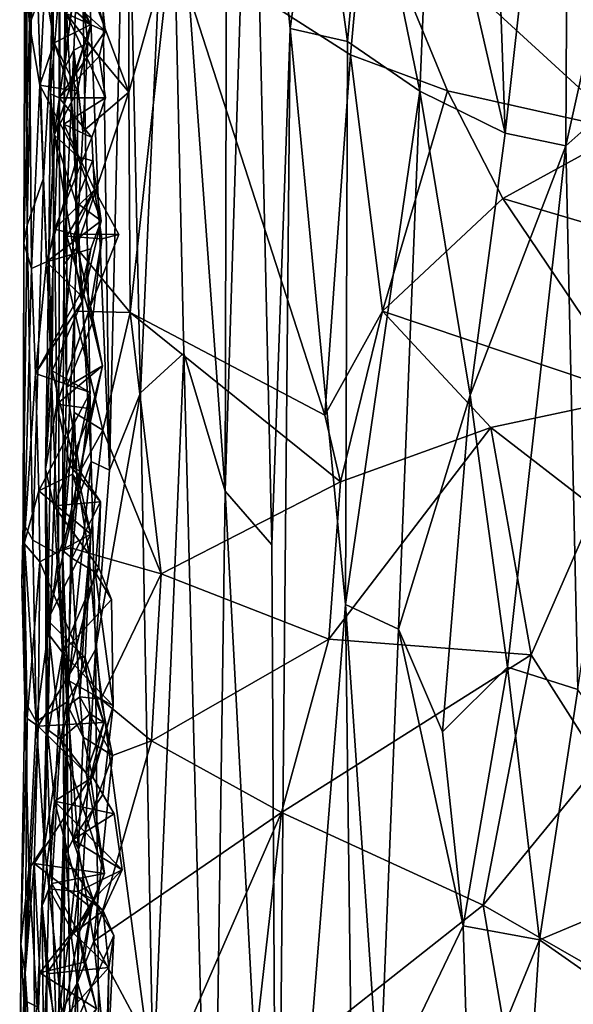
# Model space of a CAD drawing. Units: metres. Extents: x -1.7 to 1, y -17.8 to 17.4.
# Drawn here: x -1.2 to -0.2, y -4.3 to -2.5 of the extents above; entities that cross this region are included whole.
import ezdxf

# ---------------------------------------------------------------- set-up
doc = ezdxf.new("R2010")
doc.units = ezdxf.units.M

msp = doc.modelspace()

# ---------------------------------------------------------------- linework, layer by layer
at = {"layer": '1'}
for points in [[(-0.91124, -1.932356, -0.150207), (-0.809401, -3.322755, -0.030735), (-0.805541, -1.525239, -0.033168)], [(-0.809401, -3.322755, -0.030735), (-0.761322, -1.775859, 0.006044), (-0.805541, -1.525239, -0.033168)], [(-0.330196, -1.694778, 0.257478), (-0.296261, -2.666945, 0.264056), (-0.179733, -1.622578, 0.285619)], [(-0.179733, -1.622578, 0.285619), (-0.296261, -2.666945, 0.264056), (-0.184892, -2.690309, 0.284556)], [(-0.179733, -1.622578, 0.285619), (-0.184892, -2.690309, 0.284556), (0.027835, -1.732683, 0.304514)], [(-1.043589, -1.692848, -0.346114), (-1.079701, -1.888633, -0.418044), (-1.021316, -3.284467, -0.305624)], [(-0.990934, -1.94451, -0.257714), (-1.043589, -1.692848, -0.346114), (-1.021316, -3.284467, -0.305624)], [(-0.43139, -2.078719, 0.221246), (-0.296261, -2.666945, 0.264056), (-0.330196, -1.694778, 0.257478)], [(0.007415, -2.519433, 0.305633), (0.027835, -1.732683, 0.304514), (-0.184892, -2.690309, 0.284556)], [(-0.724296, -3.420866, 0.043679), (-0.761322, -1.775859, 0.006044), (-0.809401, -3.322755, -0.030735)], [(-0.690166, -2.475403, 0.062252), (-0.761322, -1.775859, 0.006044), (-0.724296, -3.420866, 0.043679)], [(-0.690166, -2.475403, 0.062252), (-0.638833, -2.106999, 0.102926), (-0.761322, -1.775859, 0.006044)], [(-1.055001, -3.268254, -0.368196), (-1.079701, -1.888633, -0.418044), (-1.111807, -2.232504, -0.499267)], [(-1.021316, -3.284467, -0.305624), (-1.079701, -1.888633, -0.418044), (-1.055001, -3.268254, -0.368196)], [(-0.964987, -3.142725, -0.219193), (-0.990934, -1.94451, -0.257714), (-1.021316, -3.284467, -0.305624)], [(-0.990934, -1.94451, -0.257714), (-0.964987, -3.142725, -0.219193), (-0.91124, -1.932356, -0.150207)], [(-0.885646, -3.070266, -0.115008), (-0.91124, -1.932356, -0.150207), (-0.964987, -3.142725, -0.219193)], [(-0.885646, -3.070266, -0.115008), (-0.809401, -3.322755, -0.030735), (-0.91124, -1.932356, -0.150207)], [(-1.101488, -2.069024, -1.687197), (-1.079451, -2.341984, -1.843032), (-1.103879, -2.547783, -1.715298)], [(-1.101162, -2.447738, -1.650682), (-1.101488, -2.069024, -1.687197), (-1.103879, -2.547783, -1.715298)], [(-0.550228, -2.113735, 0.160434), (-0.452962, -2.590279, 0.204488), (-0.43139, -2.078719, 0.221246)], [(-0.43139, -2.078719, 0.221246), (-0.452962, -2.590279, 0.204488), (-0.296261, -2.666945, 0.264056)], [(-0.638833, -2.106999, 0.102926), (-0.690166, -2.475403, 0.062252), (-0.585381, -2.499103, 0.132836)], [(-0.638833, -2.106999, 0.102926), (-0.585381, -2.499103, 0.132836), (-0.550228, -2.113735, 0.160434)], [(-1.176619, -2.356331, -0.931504), (-1.17247, -2.83557, -0.754962), (-1.173966, -2.113326, -0.853516)], [(-1.17247, -2.83557, -0.754962), (-1.159453, -2.203072, -0.672506), (-1.173966, -2.113326, -0.853516)], [(-0.550228, -2.113735, 0.160434), (-0.585381, -2.499103, 0.132836), (-0.452962, -2.590279, 0.204488)], [(-1.158852, -2.167517, -1.12658), (-1.168012, -2.467712, -1.069696), (-1.176619, -2.356331, -0.931504)], [(-1.140189, -2.394575, -1.178817), (-1.168012, -2.467712, -1.069696), (-1.158852, -2.167517, -1.12658)], [(-0.552403, -2.225092, -1.831374), (-0.049312, -2.197478, -1.79093), (-0.074418, -2.663119, -1.795305)], [(-1.159453, -2.203072, -0.672506), (-1.17247, -2.83557, -0.754962), (-1.142808, -2.74932, -0.59729)], [(-1.111807, -2.232504, -0.499267), (-1.159453, -2.203072, -0.672506), (-1.142808, -2.74932, -0.59729)], [(-1.115123, -3.439009, -0.50979), (-1.111807, -2.232504, -0.499267), (-1.142808, -2.74932, -0.59729)], [(-1.111807, -2.232504, -0.499267), (-1.115123, -3.439009, -0.50979), (-1.055001, -3.268254, -0.368196)], [(-0.552403, -2.225092, -1.831374), (-0.579973, -2.523842, -1.841979), (-0.908249, -2.313401, -1.867632)], [(-0.552403, -2.225092, -1.831374), (-0.401938, -2.589419, -1.823465), (-0.579973, -2.523842, -1.841979)], [(-0.552403, -2.225092, -1.831374), (-0.074418, -2.663119, -1.795305), (-0.401938, -2.589419, -1.823465)], [(-1.079451, -2.341984, -1.843032), (-0.986828, -2.276151, -1.864584), (-0.986369, -2.59197, -1.86699)], [(-0.986828, -2.276151, -1.864584), (-0.908249, -2.313401, -1.867632), (-0.986369, -2.59197, -1.86699)], [(-0.908249, -2.313401, -1.867632), (-0.983929, -2.995587, -1.866975), (-0.986369, -2.59197, -1.86699)], [(-0.983929, -2.995587, -1.866975), (-0.908249, -2.313401, -1.867632), (-0.627052, -3.183836, -1.844902)], [(-0.627052, -3.183836, -1.844902), (-0.908249, -2.313401, -1.867632), (-0.579973, -2.523842, -1.841979)], [(-1.12602, -2.339298, -1.337548), (-1.129625, -2.595205, -1.393738), (-1.122917, -2.670391, -1.336191)], [(-1.129625, -2.595205, -1.393738), (-1.12602, -2.339298, -1.337548), (-1.114001, -2.403713, -1.469119)], [(-1.085752, -2.405699, -1.262808), (-1.12602, -2.339298, -1.337548), (-1.122917, -2.670391, -1.336191)], [(-1.103879, -2.547783, -1.715298), (-1.079451, -2.341984, -1.843032), (-1.087165, -2.515011, -1.799407)], [(-1.061423, -2.50168, -1.84562), (-1.087165, -2.515011, -1.799407), (-1.079451, -2.341984, -1.843032)], [(-0.986369, -2.59197, -1.86699), (-1.061423, -2.50168, -1.84562), (-1.079451, -2.341984, -1.843032)], [(-1.168012, -2.467712, -1.069696), (-1.178981, -2.86834, -0.990492), (-1.176619, -2.356331, -0.931504)], [(-1.176619, -2.356331, -0.931504), (-1.178981, -2.86834, -0.990492), (-1.17247, -2.83557, -0.754962)], [(-1.029789, -2.480222, -1.541287), (-1.114001, -2.403713, -1.469119), (-1.040237, -2.375515, -1.5253)], [(-1.101162, -2.447738, -1.650682), (-1.029789, -2.480222, -1.541287), (-1.056494, -2.379003, -1.576563)], [(-1.056494, -2.379003, -1.576563), (-1.029789, -2.480222, -1.541287), (-1.040237, -2.375515, -1.5253)], [(-1.140189, -2.394575, -1.178817), (-1.14962, -2.57933, -1.16225), (-1.168012, -2.467712, -1.069696)], [(-1.14962, -2.57933, -1.16225), (-1.140189, -2.394575, -1.178817), (-1.122976, -2.501929, -1.179562)], [(-1.140189, -2.394575, -1.178817), (-1.103383, -2.388411, -1.21834), (-1.056012, -2.467854, -1.231496)], [(-1.056012, -2.467854, -1.231496), (-1.122976, -2.501929, -1.179562), (-1.140189, -2.394575, -1.178817)], [(-1.085752, -2.405699, -1.262808), (-1.056012, -2.467854, -1.231496), (-1.103383, -2.388411, -1.21834)], [(-1.129625, -2.595205, -1.393738), (-1.114001, -2.403713, -1.469119), (-1.113805, -2.60265, -1.469738)], [(-1.085752, -2.405699, -1.262808), (-1.122917, -2.670391, -1.336191), (-1.056012, -2.467854, -1.231496)], [(-1.029789, -2.480222, -1.541287), (-1.113805, -2.60265, -1.469738), (-1.114001, -2.403713, -1.469119)], [(-1.105228, -2.650555, -1.65), (-1.101162, -2.447738, -1.650682), (-1.103879, -2.547783, -1.715298)], [(-1.101162, -2.447738, -1.650682), (-1.105228, -2.650555, -1.65), (-1.028695, -2.602214, -1.527945)], [(-1.040444, -2.526629, -1.546693), (-1.029789, -2.480222, -1.541287), (-1.101162, -2.447738, -1.650682)], [(-1.040444, -2.526629, -1.546693), (-1.101162, -2.447738, -1.650682), (-1.028695, -2.602214, -1.527945)], [(-1.178981, -2.86834, -0.990492), (-1.168012, -2.467712, -1.069696), (-1.164665, -2.914924, -1.105534)], [(-1.14962, -2.57933, -1.16225), (-1.164665, -2.914924, -1.105534), (-1.168012, -2.467712, -1.069696)], [(-1.080008, -2.588966, -1.231246), (-1.122976, -2.501929, -1.179562), (-1.056012, -2.467854, -1.231496)], [(-1.056012, -2.467854, -1.231496), (-1.122917, -2.670391, -1.336191), (-1.080008, -2.588966, -1.231246)], [(-1.056012, -2.467854, -1.231496), (-1.093813, -2.588444, -1.223407), (-1.080008, -2.588966, -1.231246)], [(-1.080008, -2.588966, -1.231246), (-1.093813, -2.588444, -1.223407), (-1.056012, -2.467854, -1.231496)], [(-1.040444, -2.526629, -1.546693), (-1.113805, -2.60265, -1.469738), (-1.029789, -2.480222, -1.541287)], [(-0.714832, -5.111156, 0.069236), (-0.690166, -2.475403, 0.062252), (-0.724296, -3.420866, 0.043679)], [(-0.58913, -3.530348, 0.143701), (-0.690166, -2.475403, 0.062252), (-0.714832, -5.111156, 0.069236)], [(-0.58913, -3.530348, 0.143701), (-0.585381, -2.499103, 0.132836), (-0.690166, -2.475403, 0.062252)], [(-1.122976, -2.501929, -1.179562), (-1.093813, -2.588444, -1.223407), (-1.14962, -2.57933, -1.16225)], [(-1.122976, -2.501929, -1.179562), (-1.080008, -2.588966, -1.231246), (-1.093813, -2.588444, -1.223407)], [(-1.087165, -2.515011, -1.799407), (-1.061423, -2.50168, -1.84562), (-1.070383, -2.663859, -1.841706)], [(-1.070383, -2.663859, -1.841706), (-1.061423, -2.50168, -1.84562), (-0.986369, -2.59197, -1.86699)], [(-0.452962, -2.590279, 0.204488), (-0.585381, -2.499103, 0.132836), (-0.58913, -3.530348, 0.143701)], [(-1.082347, -2.877286, -1.84927), (-1.105248, -2.908034, -1.703507), (-1.087165, -2.515011, -1.799407)], [(-1.087165, -2.515011, -1.799407), (-1.105248, -2.908034, -1.703507), (-1.103879, -2.547783, -1.715298)], [(-1.087165, -2.515011, -1.799407), (-1.070383, -2.663859, -1.841706), (-1.082347, -2.877286, -1.84927)], [(-0.579973, -2.523842, -1.841979), (-0.520911, -2.993294, -1.841374), (-0.627052, -3.183836, -1.844902)], [(-0.579973, -2.523842, -1.841979), (-0.401938, -2.589419, -1.823465), (-0.520911, -2.993294, -1.841374)], [(-0.162822, -3.686293, 0.29155), (0.007415, -2.519433, 0.305633), (-0.184892, -2.690309, 0.284556)], [(-1.040444, -2.526629, -1.546693), (-1.028695, -2.602214, -1.527945), (-1.113805, -2.60265, -1.469738)], [(-1.105228, -2.650555, -1.65), (-1.103879, -2.547783, -1.715298), (-1.105248, -2.908034, -1.703507)], [(-1.137018, -2.902945, -1.172839), (-1.164665, -2.914924, -1.105534), (-1.14962, -2.57933, -1.16225)], [(-1.14962, -2.57933, -1.16225), (-1.080529, -2.709926, -1.236382), (-1.137018, -2.902945, -1.172839)], [(-1.093813, -2.588444, -1.223407), (-1.080529, -2.709926, -1.236382), (-1.14962, -2.57933, -1.16225)], [(-1.129625, -2.595205, -1.393738), (-1.122497, -2.843044, -1.451131), (-1.132979, -2.891459, -1.372324)], [(-1.129625, -2.595205, -1.393738), (-1.132979, -2.891459, -1.372324), (-1.122917, -2.670391, -1.336191)], [(-1.122497, -2.843044, -1.451131), (-1.129625, -2.595205, -1.393738), (-1.113805, -2.60265, -1.469738)], [(-1.080008, -2.588966, -1.231246), (-1.122917, -2.670391, -1.336191), (-1.080529, -2.709926, -1.236382)], [(-1.080008, -2.588966, -1.231246), (-1.080529, -2.709926, -1.236382), (-1.093813, -2.588444, -1.223407)], [(-0.983929, -2.995587, -1.866975), (-1.082347, -2.877286, -1.84927), (-0.986369, -2.59197, -1.86699)], [(-1.082347, -2.877286, -1.84927), (-1.070383, -2.663859, -1.841706), (-0.986369, -2.59197, -1.86699)], [(-0.58913, -3.530348, 0.143701), (-0.491603, -3.575526, 0.196888), (-0.452962, -2.590279, 0.204488)], [(-0.520911, -2.993294, -1.841374), (-0.401938, -2.589419, -1.823465), (-0.300348, -2.787061, -1.808298)], [(-0.452962, -2.590279, 0.204488), (-0.491603, -3.575526, 0.196888), (-0.360379, -3.146816, 0.24844)], [(-0.296261, -2.666945, 0.264056), (-0.452962, -2.590279, 0.204488), (-0.360379, -3.146816, 0.24844)], [(-0.300348, -2.787061, -1.808298), (-0.401938, -2.589419, -1.823465), (-0.074418, -2.663119, -1.795305)], [(-1.054153, -2.675086, -1.539455), (-1.122497, -2.843044, -1.451131), (-1.113805, -2.60265, -1.469738)], [(-1.113805, -2.60265, -1.469738), (-1.028695, -2.602214, -1.527945), (-1.054153, -2.675086, -1.539455)], [(-1.105228, -2.650555, -1.65), (-1.054153, -2.675086, -1.539455), (-1.028695, -2.602214, -1.527945)], [(-1.105228, -2.650555, -1.65), (-1.105248, -2.908034, -1.703507), (-1.099851, -2.855969, -1.644052)], [(-1.049335, -2.770786, -1.54798), (-1.054153, -2.675086, -1.539455), (-1.105228, -2.650555, -1.65)], [(-1.105228, -2.650555, -1.65), (-1.099851, -2.855969, -1.644052), (-1.049335, -2.770786, -1.54798)], [(-0.184892, -2.690309, 0.284556), (-0.296261, -2.666945, 0.264056), (-0.360379, -3.146816, 0.24844)], [(-0.074418, -2.663119, -1.795305), (-0.029559, -2.866555, -1.787508), (-0.300348, -2.787061, -1.808298)], [(-1.122917, -2.670391, -1.336191), (-1.132979, -2.891459, -1.372324), (-1.12647, -3.102647, -1.332636)], [(-1.122917, -2.670391, -1.336191), (-1.12647, -3.102647, -1.332636), (-1.071953, -2.975503, -1.242048)], [(-1.083504, -2.793606, -1.274612), (-1.080529, -2.709926, -1.236382), (-1.122917, -2.670391, -1.336191)], [(-1.122917, -2.670391, -1.336191), (-1.071953, -2.975503, -1.242048), (-1.083504, -2.793606, -1.274612)], [(-1.054153, -2.675086, -1.539455), (-1.049335, -2.770786, -1.54798), (-1.122497, -2.843044, -1.451131)], [(-0.360379, -3.146816, 0.24844), (-0.291899, -3.645107, 0.26822), (-0.184892, -2.690309, 0.284556)], [(-0.184892, -2.690309, 0.284556), (-0.291899, -3.645107, 0.26822), (-0.162822, -3.686293, 0.29155)], [(-1.036981, -2.827966, -1.230147), (-1.137018, -2.902945, -1.172839), (-1.080529, -2.709926, -1.236382)], [(-1.083504, -2.793606, -1.274612), (-1.052861, -2.717581, -1.239622), (-1.080529, -2.709926, -1.236382)], [(-1.083504, -2.793606, -1.274612), (-1.036981, -2.827966, -1.230147), (-1.052861, -2.717581, -1.239622)], [(-1.080529, -2.709926, -1.236382), (-1.052861, -2.717581, -1.239622), (-1.036981, -2.827966, -1.230147)], [(-1.162442, -3.412782, -0.680173), (-1.142808, -2.74932, -0.59729), (-1.17247, -2.83557, -0.754962)], [(-1.142808, -2.74932, -0.59729), (-1.162442, -3.412782, -0.680173), (-1.115123, -3.439009, -0.50979)], [(-1.049335, -2.770786, -1.54798), (-1.086282, -2.852114, -1.491564), (-1.122497, -2.843044, -1.451131)], [(-1.035483, -2.860647, -1.56431), (-1.049335, -2.770786, -1.54798), (-1.099851, -2.855969, -1.644052)], [(-1.00467, -2.852708, -1.539128), (-1.086282, -2.852114, -1.491564), (-1.049335, -2.770786, -1.54798)], [(-1.035483, -2.860647, -1.56431), (-1.00467, -2.852708, -1.539128), (-1.049335, -2.770786, -1.54798)], [(-1.071953, -2.975503, -1.242048), (-1.036981, -2.827966, -1.230147), (-1.083504, -2.793606, -1.274612)], [(-0.520911, -2.993294, -1.841374), (-0.300348, -2.787061, -1.808298), (-0.055654, -3.149147, -1.788387)], [(-0.300348, -2.787061, -1.808298), (-0.029559, -2.866555, -1.787508), (-0.055654, -3.149147, -1.788387)], [(-1.055945, -2.878891, -1.234075), (-1.137018, -2.902945, -1.172839), (-1.036981, -2.827966, -1.230147)], [(-1.055945, -2.878891, -1.234075), (-1.036981, -2.827966, -1.230147), (-1.071953, -2.975503, -1.242048)], [(-1.162442, -3.412782, -0.680173), (-1.17247, -2.83557, -0.754962), (-1.179725, -3.381135, -0.837571)], [(-1.17247, -2.83557, -0.754962), (-1.178981, -2.86834, -0.990492), (-1.179725, -3.381135, -0.837571)], [(-1.132979, -2.891459, -1.372324), (-1.122497, -2.843044, -1.451131), (-1.138869, -3.281868, -1.408959)], [(-1.122497, -2.843044, -1.451131), (-1.118159, -3.163479, -1.482323), (-1.138869, -3.281868, -1.408959)], [(-1.122497, -2.843044, -1.451131), (-1.086282, -2.852114, -1.491564), (-1.118159, -3.163479, -1.482323)], [(-1.118159, -3.163479, -1.482323), (-1.086282, -2.852114, -1.491564), (-1.056442, -2.983807, -1.533697)], [(-1.105248, -2.908034, -1.703507), (-1.10029, -3.132614, -1.653747), (-1.099851, -2.855969, -1.644052)], [(-1.053686, -3.015393, -1.571856), (-1.099851, -2.855969, -1.644052), (-1.10029, -3.132614, -1.653747)], [(-1.035483, -2.860647, -1.56431), (-1.099851, -2.855969, -1.644052), (-1.053686, -3.015393, -1.571856)], [(-1.056442, -2.983807, -1.533697), (-1.086282, -2.852114, -1.491564), (-1.00467, -2.852708, -1.539128)], [(-1.056442, -2.983807, -1.533697), (-1.00467, -2.852708, -1.539128), (-1.035483, -2.860647, -1.56431)], [(-1.053686, -3.015393, -1.571856), (-1.056442, -2.983807, -1.533697), (-1.035483, -2.860647, -1.56431)], [(-1.179725, -3.381135, -0.837571), (-1.178981, -2.86834, -0.990492), (-1.177881, -3.418771, -1.04596)], [(-1.178981, -2.86834, -0.990492), (-1.164665, -2.914924, -1.105534), (-1.177881, -3.418771, -1.04596)], [(-1.055945, -2.878891, -1.234075), (-1.075991, -2.962723, -1.2257), (-1.137018, -2.902945, -1.172839)], [(-1.0856, -2.993059, -1.834684), (-1.105248, -2.908034, -1.703507), (-1.082347, -2.877286, -1.84927)], [(-1.0856, -2.993059, -1.834684), (-1.082347, -2.877286, -1.84927), (-0.983929, -2.995587, -1.866975)], [(-1.075991, -2.962723, -1.2257), (-1.055945, -2.878891, -1.234075), (-1.071953, -2.975503, -1.242048)], [(-1.137018, -2.902945, -1.172839), (-1.157187, -3.107078, -1.15613), (-1.164665, -2.914924, -1.105534)], [(-1.075991, -2.962723, -1.2257), (-1.157187, -3.107078, -1.15613), (-1.137018, -2.902945, -1.172839)], [(-1.138869, -3.281868, -1.408959), (-1.12647, -3.102647, -1.332636), (-1.132979, -2.891459, -1.372324)], [(-1.177881, -3.418771, -1.04596), (-1.164665, -2.914924, -1.105534), (-1.157187, -3.107078, -1.15613)], [(-1.10795, -3.430835, -1.684014), (-1.10029, -3.132614, -1.653747), (-1.105248, -2.908034, -1.703507)], [(-1.0856, -2.993059, -1.834684), (-1.10795, -3.430835, -1.684014), (-1.105248, -2.908034, -1.703507)], [(-1.075991, -2.962723, -1.2257), (-1.071953, -2.975503, -1.242048), (-1.157187, -3.107078, -1.15613)], [(-1.157187, -3.107078, -1.15613), (-1.071953, -2.975503, -1.242048), (-1.057211, -3.142285, -1.22614)], [(-1.12647, -3.102647, -1.332636), (-1.057211, -3.142285, -1.22614), (-1.071953, -2.975503, -1.242048)], [(-1.118159, -3.163479, -1.482323), (-1.056442, -2.983807, -1.533697), (-1.034352, -3.093385, -1.543351)], [(-1.10795, -3.430835, -1.684014), (-1.0856, -2.993059, -1.834684), (-1.086281, -3.178698, -1.829167)], [(-1.0856, -2.993059, -1.834684), (-1.033683, -3.210832, -1.863858), (-1.086281, -3.178698, -1.829167)], [(-0.983929, -2.995587, -1.866975), (-1.033683, -3.210832, -1.863858), (-1.0856, -2.993059, -1.834684)], [(-1.056442, -2.983807, -1.533697), (-1.053686, -3.015393, -1.571856), (-1.034352, -3.093385, -1.543351)], [(-0.5982, -3.305502, -1.84767), (-0.627052, -3.183836, -1.844902), (-0.520911, -2.993294, -1.841374)], [(-0.520911, -2.993294, -1.841374), (-0.322455, -3.205988, -1.819605), (-0.5982, -3.305502, -1.84767)], [(-0.055654, -3.149147, -1.788387), (-0.322455, -3.205988, -1.819605), (-0.520911, -2.993294, -1.841374)], [(-0.983929, -2.995587, -1.866975), (-0.926863, -3.474424, -1.864052), (-1.033683, -3.210832, -1.863858)], [(-0.627052, -3.183836, -1.844902), (-0.5982, -3.305502, -1.84767), (-0.983929, -2.995587, -1.866975)], [(-0.983929, -2.995587, -1.866975), (-0.5982, -3.305502, -1.84767), (-0.926863, -3.474424, -1.864052)], [(-1.034352, -3.093385, -1.543351), (-1.053686, -3.015393, -1.571856), (-1.10029, -3.132614, -1.653747)], [(-0.885646, -3.070266, -0.115008), (-0.964987, -3.142725, -0.219193), (-0.941362, -4.409444, -0.167982)], [(-0.885646, -3.070266, -0.115008), (-0.941362, -4.409444, -0.167982), (-0.833992, -5.050609, -0.038171)], [(-0.809401, -3.322755, -0.030735), (-0.885646, -3.070266, -0.115008), (-0.833992, -5.050609, -0.038171)], [(-1.053882, -3.172296, -1.534926), (-1.118159, -3.163479, -1.482323), (-1.034352, -3.093385, -1.543351)], [(-1.034352, -3.093385, -1.543351), (-1.10029, -3.132614, -1.653747), (-1.076216, -3.286195, -1.583784)], [(-1.076216, -3.286195, -1.583784), (-1.053882, -3.172296, -1.534926), (-1.034352, -3.093385, -1.543351)], [(-1.157187, -3.107078, -1.15613), (-1.151455, -3.322215, -1.168248), (-1.177881, -3.418771, -1.04596)], [(-1.057211, -3.142285, -1.22614), (-1.151455, -3.322215, -1.168248), (-1.157187, -3.107078, -1.15613)], [(-1.135412, -3.559403, -1.334839), (-1.12647, -3.102647, -1.332636), (-1.138869, -3.281868, -1.408959)], [(-1.135412, -3.559403, -1.334839), (-1.076091, -3.311368, -1.248365), (-1.12647, -3.102647, -1.332636)], [(-1.12647, -3.102647, -1.332636), (-1.076091, -3.311368, -1.248365), (-1.057211, -3.142285, -1.22614)], [(-1.10029, -3.132614, -1.653747), (-1.10795, -3.430835, -1.684014), (-1.076216, -3.286195, -1.583784)], [(-1.151455, -3.322215, -1.168248), (-1.057211, -3.142285, -1.22614), (-1.089644, -3.291778, -1.211048)], [(-1.076091, -3.311368, -1.248365), (-1.089644, -3.291778, -1.211048), (-1.057211, -3.142285, -1.22614)], [(-1.021316, -3.284467, -0.305624), (-1.047227, -3.612831, -0.338021), (-0.964987, -3.142725, -0.219193)], [(-0.941362, -4.409444, -0.167982), (-0.964987, -3.142725, -0.219193), (-1.047227, -3.612831, -0.338021)], [(-0.491603, -3.575526, 0.196888), (-0.41099, -3.763657, 0.233895), (-0.360379, -3.146816, 0.24844)], [(-0.41099, -3.763657, 0.233895), (-0.291899, -3.645107, 0.26822), (-0.360379, -3.146816, 0.24844)], [(-0.055654, -3.149147, -1.788387), (-0.131491, -3.353958, -1.804796), (-0.322455, -3.205988, -1.819605)], [(-1.118159, -3.163479, -1.482323), (-1.123743, -3.3497, -1.476527), (-1.138869, -3.281868, -1.408959)], [(-1.094226, -3.275957, -1.516716), (-1.123743, -3.3497, -1.476527), (-1.118159, -3.163479, -1.482323)], [(-1.118159, -3.163479, -1.482323), (-1.053882, -3.172296, -1.534926), (-1.094226, -3.275957, -1.516716)], [(-1.094226, -3.275957, -1.516716), (-1.053882, -3.172296, -1.534926), (-1.076216, -3.286195, -1.583784)], [(-1.09272, -3.426633, -1.790545), (-1.10795, -3.430835, -1.684014), (-1.086281, -3.178698, -1.829167)], [(-1.081315, -3.29716, -1.839501), (-1.09272, -3.426633, -1.790545), (-1.086281, -3.178698, -1.829167)], [(-1.086281, -3.178698, -1.829167), (-1.033683, -3.210832, -1.863858), (-1.081315, -3.29716, -1.839501)], [(-0.322455, -3.205988, -1.819605), (-0.248589, -3.622869, -1.814786), (-0.619416, -3.593923, -1.848971)], [(-0.619416, -3.593923, -1.848971), (-0.5982, -3.305502, -1.84767), (-0.322455, -3.205988, -1.819605)], [(-0.248589, -3.622869, -1.814786), (-0.322455, -3.205988, -1.819605), (-0.131491, -3.353958, -1.804796)], [(-1.05961, -3.436201, -1.844376), (-1.081315, -3.29716, -1.839501), (-1.033683, -3.210832, -1.863858)], [(-1.05961, -3.436201, -1.844376), (-1.033683, -3.210832, -1.863858), (-0.926863, -3.474424, -1.864052)], [(-1.135412, -3.559403, -1.334839), (-1.138869, -3.281868, -1.408959), (-1.137999, -3.757665, -1.364604)], [(-1.137999, -3.757665, -1.364604), (-1.138869, -3.281868, -1.408959), (-1.130777, -3.588049, -1.425902)], [(-1.138869, -3.281868, -1.408959), (-1.123743, -3.3497, -1.476527), (-1.130777, -3.588049, -1.425902)], [(-1.094226, -3.275957, -1.516716), (-1.038138, -3.342464, -1.537466), (-1.123743, -3.3497, -1.476527)], [(-1.055001, -3.268254, -0.368196), (-1.115123, -3.439009, -0.50979), (-1.099991, -3.709027, -0.4594)], [(-1.055001, -3.268254, -0.368196), (-1.099991, -3.709027, -0.4594), (-1.047227, -3.612831, -0.338021)], [(-1.038138, -3.342464, -1.537466), (-1.094226, -3.275957, -1.516716), (-1.076216, -3.286195, -1.583784)], [(-1.021316, -3.284467, -0.305624), (-1.055001, -3.268254, -0.368196), (-1.047227, -3.612831, -0.338021)], [(-1.151455, -3.322215, -1.168248), (-1.089644, -3.291778, -1.211048), (-1.056102, -3.40188, -1.230412)], [(-1.076216, -3.286195, -1.583784), (-1.10795, -3.430835, -1.684014), (-1.090639, -3.445487, -1.633073)], [(-1.05961, -3.436201, -1.844376), (-1.09272, -3.426633, -1.790545), (-1.081315, -3.29716, -1.839501)], [(-1.076216, -3.286195, -1.583784), (-1.090639, -3.445487, -1.633073), (-1.038138, -3.342464, -1.537466)], [(-1.076091, -3.311368, -1.248365), (-1.056102, -3.40188, -1.230412), (-1.089644, -3.291778, -1.211048)], [(-1.056102, -3.40188, -1.230412), (-1.076091, -3.311368, -1.248365), (-1.135412, -3.559403, -1.334839)], [(-0.5982, -3.305502, -1.84767), (-0.619416, -3.593923, -1.848971), (-0.926863, -3.474424, -1.864052)], [(-1.151455, -3.322215, -1.168248), (-1.149477, -3.452098, -1.159661), (-1.177881, -3.418771, -1.04596)], [(-1.056102, -3.40188, -1.230412), (-1.149477, -3.452098, -1.159661), (-1.151455, -3.322215, -1.168248)], [(-0.714832, -5.111156, 0.069236), (-0.809401, -3.322755, -0.030735), (-0.833992, -5.050609, -0.038171)], [(-0.714832, -5.111156, 0.069236), (-0.724296, -3.420866, 0.043679), (-0.809401, -3.322755, -0.030735)], [(-1.123743, -3.3497, -1.476527), (-1.107656, -3.618342, -1.474077), (-1.130777, -3.588049, -1.425902)], [(-1.123743, -3.3497, -1.476527), (-1.038138, -3.342464, -1.537466), (-1.041182, -3.46329, -1.531686)], [(-1.123743, -3.3497, -1.476527), (-1.041182, -3.46329, -1.531686), (-1.107656, -3.618342, -1.474077)], [(-1.047621, -3.471226, -1.571621), (-1.038138, -3.342464, -1.537466), (-1.090639, -3.445487, -1.633073)], [(-1.047621, -3.471226, -1.571621), (-1.041182, -3.46329, -1.531686), (-1.038138, -3.342464, -1.537466)], [(-0.122904, -3.820293, -1.807094), (-0.248589, -3.622869, -1.814786), (-0.131491, -3.353958, -1.804796)], [(-1.179725, -3.381135, -0.837571), (-1.182273, -3.488426, -0.961476), (-1.17685, -3.707427, -0.857037)], [(-1.177881, -3.418771, -1.04596), (-1.182273, -3.488426, -0.961476), (-1.179725, -3.381135, -0.837571)], [(-1.179725, -3.381135, -0.837571), (-1.17685, -3.707427, -0.857037), (-1.156067, -3.74449, -0.66077)], [(-1.179725, -3.381135, -0.837571), (-1.156067, -3.74449, -0.66077), (-1.162442, -3.412782, -0.680173)], [(-1.056102, -3.40188, -1.230412), (-1.075145, -3.625743, -1.216514), (-1.149477, -3.452098, -1.159661)], [(-1.135412, -3.559403, -1.334839), (-1.066469, -3.628335, -1.249779), (-1.056102, -3.40188, -1.230412)], [(-1.075145, -3.625743, -1.216514), (-1.056102, -3.40188, -1.230412), (-1.066469, -3.628335, -1.249779)], [(-1.172622, -3.739411, -1.078255), (-1.182273, -3.488426, -0.961476), (-1.177881, -3.418771, -1.04596)], [(-1.177881, -3.418771, -1.04596), (-1.149477, -3.452098, -1.159661), (-1.172622, -3.739411, -1.078255)], [(-1.156067, -3.74449, -0.66077), (-1.115123, -3.439009, -0.50979), (-1.162442, -3.412782, -0.680173)], [(-1.10795, -3.430835, -1.684014), (-1.09272, -3.426633, -1.790545), (-1.098057, -3.716129, -1.769683)], [(-1.098057, -3.716129, -1.769683), (-1.09272, -3.426633, -1.790545), (-1.076224, -3.699518, -1.842554)], [(-1.09272, -3.426633, -1.790545), (-1.05961, -3.436201, -1.844376), (-1.076224, -3.699518, -1.842554)], [(-1.099991, -3.709027, -0.4594), (-1.115123, -3.439009, -0.50979), (-1.156067, -3.74449, -0.66077)], [(-1.090639, -3.445487, -1.633073), (-1.10795, -3.430835, -1.684014), (-1.097932, -3.668872, -1.634248)], [(-1.097932, -3.668872, -1.634248), (-1.10795, -3.430835, -1.684014), (-1.103844, -3.990949, -1.666809)], [(-1.103844, -3.990949, -1.666809), (-1.10795, -3.430835, -1.684014), (-1.10522, -3.920441, -1.720277)], [(-1.10795, -3.430835, -1.684014), (-1.098057, -3.716129, -1.769683), (-1.10522, -3.920441, -1.720277)], [(-1.076224, -3.699518, -1.842554), (-1.05961, -3.436201, -1.844376), (-1.037539, -3.704028, -1.858043)], [(-1.037539, -3.704028, -1.858043), (-1.05961, -3.436201, -1.844376), (-0.926863, -3.474424, -1.864052)], [(-1.172622, -3.739411, -1.078255), (-1.149477, -3.452098, -1.159661), (-1.152426, -3.753453, -1.16809)], [(-1.152426, -3.753453, -1.16809), (-1.149477, -3.452098, -1.159661), (-1.075145, -3.625743, -1.216514)], [(-1.097932, -3.668872, -1.634248), (-1.047621, -3.471226, -1.571621), (-1.090639, -3.445487, -1.633073)], [(-1.041182, -3.46329, -1.531686), (-1.01781, -3.521187, -1.530836), (-1.107656, -3.618342, -1.474077)], [(-1.014993, -3.716352, -1.540074), (-1.047621, -3.471226, -1.571621), (-1.097932, -3.668872, -1.634248)], [(-1.047621, -3.471226, -1.571621), (-1.01781, -3.521187, -1.530836), (-1.041182, -3.46329, -1.531686)], [(-1.01781, -3.521187, -1.530836), (-1.047621, -3.471226, -1.571621), (-1.014993, -3.716352, -1.540074)], [(-0.944333, -3.780335, -1.865788), (-1.037539, -3.704028, -1.858043), (-0.926863, -3.474424, -1.864052)], [(-0.926863, -3.474424, -1.864052), (-0.619416, -3.593923, -1.848971), (-0.944333, -3.780335, -1.865788)], [(-1.182273, -3.488426, -0.961476), (-1.172622, -3.739411, -1.078255), (-1.17685, -3.707427, -0.857037)], [(-1.107656, -3.618342, -1.474077), (-1.01781, -3.521187, -1.530836), (-1.014993, -3.716352, -1.540074)], [(-0.714832, -5.111156, 0.069236), (-0.569702, -5.073545, 0.167516), (-0.58913, -3.530348, 0.143701)], [(-0.58913, -3.530348, 0.143701), (-0.526341, -4.43897, 0.186831), (-0.491603, -3.575526, 0.196888)], [(-0.569702, -5.073545, 0.167516), (-0.526341, -4.43897, 0.186831), (-0.58913, -3.530348, 0.143701)], [(-1.135412, -3.559403, -1.334839), (-1.137999, -3.757665, -1.364604), (-1.111577, -3.777041, -1.316047)], [(-1.066469, -3.628335, -1.249779), (-1.135412, -3.559403, -1.334839), (-1.111577, -3.777041, -1.316047)], [(-1.137999, -3.757665, -1.364604), (-1.130777, -3.588049, -1.425902), (-1.134899, -3.767704, -1.446797)], [(-1.134899, -3.767704, -1.446797), (-1.130777, -3.588049, -1.425902), (-1.107656, -3.618342, -1.474077)], [(-0.373333, -4.119001, 0.250819), (-0.491603, -3.575526, 0.196888), (-0.526341, -4.43897, 0.186831)], [(-0.41099, -3.763657, 0.233895), (-0.491603, -3.575526, 0.196888), (-0.373333, -4.119001, 0.250819)], [(-0.706105, -3.911382, -1.85675), (-0.944333, -3.780335, -1.865788), (-0.619416, -3.593923, -1.848971)], [(-0.248589, -3.622869, -1.814786), (-0.706105, -3.911382, -1.85675), (-0.619416, -3.593923, -1.848971)], [(-1.107656, -3.618342, -1.474077), (-1.122214, -3.890827, -1.484025), (-1.134899, -3.767704, -1.446797)], [(-1.052127, -3.846546, -1.523647), (-1.122214, -3.890827, -1.484025), (-1.107656, -3.618342, -1.474077)], [(-1.052127, -3.846546, -1.523647), (-1.107656, -3.618342, -1.474077), (-1.014993, -3.716352, -1.540074)], [(-1.099991, -3.709027, -0.4594), (-1.093179, -4.427582, -0.436954), (-1.047227, -3.612831, -0.338021)], [(-1.040848, -4.407421, -0.322036), (-1.047227, -3.612831, -0.338021), (-1.093179, -4.427582, -0.436954)], [(-0.941362, -4.409444, -0.167982), (-1.047227, -3.612831, -0.338021), (-1.040848, -4.407421, -0.322036)], [(-0.336795, -4.081305, -1.821713), (-0.706105, -3.911382, -1.85675), (-0.248589, -3.622869, -1.814786)], [(-0.248589, -3.622869, -1.814786), (-0.122904, -3.820293, -1.807094), (-0.336795, -4.081305, -1.821713)], [(-1.075145, -3.625743, -1.216514), (-1.031994, -3.746351, -1.223077), (-1.152426, -3.753453, -1.16809)], [(-1.111577, -3.777041, -1.316047), (-1.057284, -3.730495, -1.265197), (-1.066469, -3.628335, -1.249779)], [(-1.031994, -3.746351, -1.223077), (-1.075145, -3.625743, -1.216514), (-1.066469, -3.628335, -1.249779)], [(-1.031994, -3.746351, -1.223077), (-1.066469, -3.628335, -1.249779), (-1.057284, -3.730495, -1.265197)], [(-0.373333, -4.119001, 0.250819), (-0.291899, -3.645107, 0.26822), (-0.41099, -3.763657, 0.233895)], [(-0.233559, -4.144876, 0.282079), (-0.291899, -3.645107, 0.26822), (-0.373333, -4.119001, 0.250819)], [(-0.233559, -4.144876, 0.282079), (-0.162822, -3.686293, 0.29155), (-0.291899, -3.645107, 0.26822)], [(-1.08872, -3.961333, -1.629264), (-1.097932, -3.668872, -1.634248), (-1.103844, -3.990949, -1.666809)], [(-1.08872, -3.961333, -1.629264), (-1.014993, -3.716352, -1.540074), (-1.097932, -3.668872, -1.634248)], [(-0.162822, -3.686293, 0.29155), (-0.233559, -4.144876, 0.282079), (0.065224, -4.019612, 0.312448)], [(-1.184328, -4.152718, -0.925537), (-1.17685, -3.707427, -0.857037), (-1.172622, -3.739411, -1.078255)], [(-1.184328, -4.152718, -0.925537), (-1.169813, -4.015941, -0.712551), (-1.17685, -3.707427, -0.857037)], [(-1.17685, -3.707427, -0.857037), (-1.169813, -4.015941, -0.712551), (-1.156067, -3.74449, -0.66077)], [(-1.156067, -3.74449, -0.66077), (-1.140968, -3.971423, -0.583216), (-1.099991, -3.709027, -0.4594)], [(-1.140968, -3.971423, -0.583216), (-1.093179, -4.427582, -0.436954), (-1.099991, -3.709027, -0.4594)], [(-1.098057, -3.716129, -1.769683), (-1.076224, -3.699518, -1.842554), (-1.069988, -3.773444, -1.834367)], [(-1.076224, -3.699518, -1.842554), (-1.037539, -3.704028, -1.858043), (-1.01608, -3.807015, -1.857937)], [(-1.076224, -3.699518, -1.842554), (-1.01608, -3.807015, -1.857937), (-1.069988, -3.773444, -1.834367)], [(-0.944333, -3.780335, -1.865788), (-1.01608, -3.807015, -1.857937), (-1.037539, -3.704028, -1.858043)], [(-1.06424, -3.839615, -1.257963), (-1.057284, -3.730495, -1.265197), (-1.111577, -3.777041, -1.316047)], [(-1.098057, -3.716129, -1.769683), (-1.078186, -3.979404, -1.856088), (-1.10522, -3.920441, -1.720277)], [(-1.098057, -3.716129, -1.769683), (-1.069988, -3.773444, -1.834367), (-1.078186, -3.979404, -1.856088)], [(-1.014993, -3.716352, -1.540074), (-1.08872, -3.961333, -1.629264), (-1.033554, -3.878422, -1.561451)], [(-1.057284, -3.730495, -1.265197), (-1.06424, -3.839615, -1.257963), (-1.031994, -3.746351, -1.223077)], [(-1.033554, -3.878422, -1.561451), (-1.052127, -3.846546, -1.523647), (-1.014993, -3.716352, -1.540074)], [(-1.172622, -3.739411, -1.078255), (-1.176035, -4.20619, -1.081652), (-1.184328, -4.152718, -0.925537)], [(-1.152426, -3.753453, -1.16809), (-1.176035, -4.20619, -1.081652), (-1.172622, -3.739411, -1.078255)], [(-1.156067, -3.74449, -0.66077), (-1.169813, -4.015941, -0.712551), (-1.140968, -3.971423, -0.583216)], [(-1.152426, -3.753453, -1.16809), (-1.031994, -3.746351, -1.223077), (-1.056268, -3.8475, -1.225415)], [(-1.06424, -3.839615, -1.257963), (-1.056268, -3.8475, -1.225415), (-1.031994, -3.746351, -1.223077)], [(-1.159695, -4.005138, -1.174678), (-1.176035, -4.20619, -1.081652), (-1.152426, -3.753453, -1.16809)], [(-1.152426, -3.753453, -1.16809), (-1.056268, -3.8475, -1.225415), (-1.159695, -4.005138, -1.174678)], [(-1.134899, -3.767704, -1.446797), (-1.144791, -4.081509, -1.367418), (-1.137999, -3.757665, -1.364604)], [(-1.144791, -4.081509, -1.367418), (-1.127461, -4.041271, -1.331038), (-1.137999, -3.757665, -1.364604)], [(-1.144791, -4.081509, -1.367418), (-1.134899, -3.767704, -1.446797), (-1.122214, -3.890827, -1.484025)], [(-1.111577, -3.777041, -1.316047), (-1.137999, -3.757665, -1.364604), (-1.127461, -4.041271, -1.331038)], [(-1.030894, -4.022923, -1.234643), (-1.111577, -3.777041, -1.316047), (-1.127461, -4.041271, -1.331038)], [(-1.06424, -3.839615, -1.257963), (-1.111577, -3.777041, -1.316047), (-1.030894, -4.022923, -1.234643)], [(-1.078186, -3.979404, -1.856088), (-1.069988, -3.773444, -1.834367), (-1.01608, -3.807015, -1.857937)], [(-0.944333, -3.780335, -1.865788), (-0.706105, -3.911382, -1.85675), (-1.050156, -4.14719, -1.869655)], [(-0.944333, -3.780335, -1.865788), (-1.050156, -4.14719, -1.869655), (-1.01608, -3.807015, -1.857937)], [(-1.01608, -3.807015, -1.857937), (-1.050156, -4.14719, -1.869655), (-1.078186, -3.979404, -1.856088)], [(-0.103234, -4.214991, -1.806204), (-0.336795, -4.081305, -1.821713), (-0.122904, -3.820293, -1.807094)], [(-1.06424, -3.839615, -1.257963), (-1.030894, -4.022923, -1.234643), (-1.056268, -3.8475, -1.225415)], [(-1.056268, -3.8475, -1.225415), (-1.030894, -4.022923, -1.234643), (-1.159695, -4.005138, -1.174678)], [(-1.01299, -3.914046, -1.535285), (-1.122214, -3.890827, -1.484025), (-1.052127, -3.846546, -1.523647)], [(-1.052127, -3.846546, -1.523647), (-1.033554, -3.878422, -1.561451), (-1.01299, -3.914046, -1.535285)], [(-1.13311, -4.051411, -1.4755), (-1.144791, -4.081509, -1.367418), (-1.122214, -3.890827, -1.484025)], [(-1.13311, -4.051411, -1.4755), (-1.122214, -3.890827, -1.484025), (-1.079365, -4.056398, -1.519079)], [(-1.122214, -3.890827, -1.484025), (-1.01299, -3.914046, -1.535285), (-0.998225, -4.01624, -1.537995)], [(-0.998225, -4.01624, -1.537995), (-1.079365, -4.056398, -1.519079), (-1.122214, -3.890827, -1.484025)], [(-1.08872, -3.961333, -1.629264), (-1.01299, -3.914046, -1.535285), (-1.033554, -3.878422, -1.561451)], [(-0.706105, -3.911382, -1.85675), (-0.917626, -4.395102, -1.870627), (-1.050156, -4.14719, -1.869655)], [(-0.76369, -4.418171, -1.861988), (-0.917626, -4.395102, -1.870627), (-0.706105, -3.911382, -1.85675)], [(-0.706105, -3.911382, -1.85675), (-0.336795, -4.081305, -1.821713), (-0.76369, -4.418171, -1.861988)], [(-1.09395, -4.122758, -1.821389), (-1.115159, -4.285759, -1.672506), (-1.10522, -3.920441, -1.720277)], [(-1.115159, -4.285759, -1.672506), (-1.103844, -3.990949, -1.666809), (-1.10522, -3.920441, -1.720277)], [(-1.078186, -3.979404, -1.856088), (-1.09395, -4.122758, -1.821389), (-1.10522, -3.920441, -1.720277)], [(-1.01299, -3.914046, -1.535285), (-1.08872, -3.961333, -1.629264), (-0.998225, -4.01624, -1.537995)], [(-1.103844, -3.990949, -1.666809), (-1.05152, -4.070958, -1.581189), (-1.08872, -3.961333, -1.629264)], [(-1.05152, -4.070958, -1.581189), (-0.998225, -4.01624, -1.537995), (-1.08872, -3.961333, -1.629264)], [(-1.140968, -3.971423, -0.583216), (-1.169813, -4.015941, -0.712551), (-1.154533, -4.26739, -0.633972)], [(-1.140968, -3.971423, -0.583216), (-1.154533, -4.26739, -0.633972), (-1.093179, -4.427582, -0.436954)], [(-1.080391, -4.222886, -1.852034), (-1.09395, -4.122758, -1.821389), (-1.078186, -3.979404, -1.856088)], [(-1.080391, -4.222886, -1.852034), (-1.078186, -3.979404, -1.856088), (-1.050156, -4.14719, -1.869655)], [(-1.103844, -3.990949, -1.666809), (-1.115159, -4.285759, -1.672506), (-1.105343, -4.348552, -1.634835)], [(-1.103844, -3.990949, -1.666809), (-1.105343, -4.348552, -1.634835), (-1.05152, -4.070958, -1.581189)], [(-1.184328, -4.152718, -0.925537), (-1.17885, -4.254939, -0.80201), (-1.169813, -4.015941, -0.712551)], [(-1.169813, -4.015941, -0.712551), (-1.17885, -4.254939, -0.80201), (-1.154533, -4.26739, -0.633972)], [(-1.176035, -4.20619, -1.081652), (-1.159695, -4.005138, -1.174678), (-1.159105, -4.470948, -1.16319)], [(-1.159695, -4.005138, -1.174678), (-1.149059, -4.204936, -1.176581), (-1.159105, -4.470948, -1.16319)], [(-1.149059, -4.204936, -1.176581), (-1.159695, -4.005138, -1.174678), (-1.05442, -4.08605, -1.233331)], [(-1.05442, -4.08605, -1.233331), (-1.159695, -4.005138, -1.174678), (-1.030894, -4.022923, -1.234643)], [(-1.033001, -4.091702, -1.541586), (-1.079365, -4.056398, -1.519079), (-0.998225, -4.01624, -1.537995)], [(-1.033001, -4.091702, -1.541586), (-0.998225, -4.01624, -1.537995), (-1.05152, -4.070958, -1.581189)], [(0.065224, -4.019612, 0.312448), (-0.233559, -4.144876, 0.282079), (0.057459, -4.348707, 0.313866)], [(-1.030894, -4.022923, -1.234643), (-1.127461, -4.041271, -1.331038), (-1.077739, -4.132242, -1.271315)], [(-1.030894, -4.022923, -1.234643), (-1.077739, -4.132242, -1.271315), (-1.05442, -4.08605, -1.233331)], [(-1.11822, -4.349398, -1.305218), (-1.127461, -4.041271, -1.331038), (-1.144791, -4.081509, -1.367418)], [(-1.144791, -4.081509, -1.367418), (-1.13311, -4.051411, -1.4755), (-1.136273, -4.206801, -1.450165)], [(-1.13311, -4.051411, -1.4755), (-1.087925, -4.132662, -1.513589), (-1.136273, -4.206801, -1.450165)], [(-1.087925, -4.132662, -1.513589), (-1.13311, -4.051411, -1.4755), (-1.079365, -4.056398, -1.519079)], [(-1.077739, -4.132242, -1.271315), (-1.127461, -4.041271, -1.331038), (-1.11822, -4.349398, -1.305218)], [(-1.087925, -4.132662, -1.513589), (-1.079365, -4.056398, -1.519079), (-1.05152, -4.070958, -1.581189)], [(-1.033001, -4.091702, -1.541586), (-1.05152, -4.070958, -1.581189), (-1.079365, -4.056398, -1.519079)], [(-1.05152, -4.070958, -1.581189), (-1.105343, -4.348552, -1.634835), (-1.013971, -4.136687, -1.547014)], [(-1.033001, -4.091702, -1.541586), (-1.087925, -4.132662, -1.513589), (-1.05152, -4.070958, -1.581189)], [(-1.013971, -4.136687, -1.547014), (-1.033001, -4.091702, -1.541586), (-1.05152, -4.070958, -1.581189)], [(-1.149059, -4.204936, -1.176581), (-1.05442, -4.08605, -1.233331), (-1.068398, -4.185825, -1.224923)], [(-1.144791, -4.081509, -1.367418), (-1.142786, -4.345736, -1.352786), (-1.11822, -4.349398, -1.305218)], [(-1.144791, -4.081509, -1.367418), (-1.136273, -4.206801, -1.450165), (-1.142786, -4.345736, -1.352786)], [(-1.022957, -4.195037, -1.533541), (-1.087925, -4.132662, -1.513589), (-1.033001, -4.091702, -1.541586)], [(-1.05442, -4.08605, -1.233331), (-1.077739, -4.132242, -1.271315), (-1.068398, -4.185825, -1.224923)], [(-1.013971, -4.136687, -1.547014), (-1.022957, -4.195037, -1.533541), (-1.033001, -4.091702, -1.541586)], [(-0.336795, -4.081305, -1.821713), (-0.261237, -4.51967, -1.818877), (-0.76369, -4.418171, -1.861988)], [(-0.103234, -4.214991, -1.806204), (-0.261237, -4.51967, -1.818877), (-0.336795, -4.081305, -1.821713)], [(-1.115159, -4.285759, -1.672506), (-1.09395, -4.122758, -1.821389), (-1.080391, -4.222886, -1.852034)], [(-0.373333, -4.119001, 0.250819), (-0.526341, -4.43897, 0.186831), (-0.362968, -4.460495, 0.251493)], [(-0.233559, -4.144876, 0.282079), (-0.373333, -4.119001, 0.250819), (-0.362968, -4.460495, 0.251493)], [(-1.087925, -4.132662, -1.513589), (-1.022957, -4.195037, -1.533541), (-1.136273, -4.206801, -1.450165)], [(-1.11822, -4.349398, -1.305218), (-1.045206, -4.270774, -1.231453), (-1.077739, -4.132242, -1.271315)], [(-1.105343, -4.348552, -1.634835), (-1.025484, -4.375168, -1.545821), (-1.013971, -4.136687, -1.547014)], [(-1.080391, -4.222886, -1.852034), (-1.050156, -4.14719, -1.869655), (-1.024785, -4.406672, -1.866778)], [(-1.077739, -4.132242, -1.271315), (-1.045206, -4.270774, -1.231453), (-1.068398, -4.185825, -1.224923)], [(-0.917626, -4.395102, -1.870627), (-1.024785, -4.406672, -1.866778), (-1.050156, -4.14719, -1.869655)], [(-1.025484, -4.375168, -1.545821), (-1.022957, -4.195037, -1.533541), (-1.013971, -4.136687, -1.547014)], [(-0.252656, -4.439052, 0.274023), (-0.233559, -4.144876, 0.282079), (-0.362968, -4.460495, 0.251493)], [(0.057459, -4.348707, 0.313866), (-0.233559, -4.144876, 0.282079), (-0.252656, -4.439052, 0.274023)], [(-1.186301, -4.683658, -1.023878), (-1.184328, -4.152718, -0.925537), (-1.176035, -4.20619, -1.081652)], [(-1.184328, -4.152718, -0.925537), (-1.186301, -4.683658, -1.023878), (-1.183324, -4.4441, -0.788748)], [(-1.17885, -4.254939, -0.80201), (-1.184328, -4.152718, -0.925537), (-1.183324, -4.4441, -0.788748)], [(-1.068398, -4.185825, -1.224923), (-1.045206, -4.270774, -1.231453), (-1.149059, -4.204936, -1.176581)], [(-1.136273, -4.206801, -1.450165), (-1.022957, -4.195037, -1.533541), (-1.119875, -4.303559, -1.479333)], [(-1.022957, -4.195037, -1.533541), (-1.028683, -4.414099, -1.516837), (-1.119875, -4.303559, -1.479333)], [(-1.022957, -4.195037, -1.533541), (-1.025484, -4.375168, -1.545821), (-1.028683, -4.414099, -1.516837)], [(-1.176035, -4.20619, -1.081652), (-1.17114, -4.624099, -1.149901), (-1.186301, -4.683658, -1.023878)], [(-1.176035, -4.20619, -1.081652), (-1.159105, -4.470948, -1.16319), (-1.17114, -4.624099, -1.149901)], [(-1.159105, -4.470948, -1.16319), (-1.149059, -4.204936, -1.176581), (-1.045206, -4.270774, -1.231453)], [(-1.142786, -4.345736, -1.352786), (-1.136273, -4.206801, -1.450165), (-1.135732, -4.402863, -1.459822)], [(-1.135732, -4.402863, -1.459822), (-1.136273, -4.206801, -1.450165), (-1.119875, -4.303559, -1.479333)], [(-0.261237, -4.51967, -1.818877), (-0.103234, -4.214991, -1.806204), (0.25633, -4.382024, -1.772206)], [(-1.080391, -4.222886, -1.852034), (-1.098722, -4.439758, -1.803594), (-1.115159, -4.285759, -1.672506)], [(-1.07998, -4.412635, -1.851077), (-1.098722, -4.439758, -1.803594), (-1.080391, -4.222886, -1.852034)], [(-1.080391, -4.222886, -1.852034), (-1.024785, -4.406672, -1.866778), (-1.07998, -4.412635, -1.851077)], [(-1.154533, -4.26739, -0.633972), (-1.17885, -4.254939, -0.80201), (-1.183324, -4.4441, -0.788748)]]:
    msp.add_3dface(points, dxfattribs=at)

doc.saveas('drawing.dxf')
